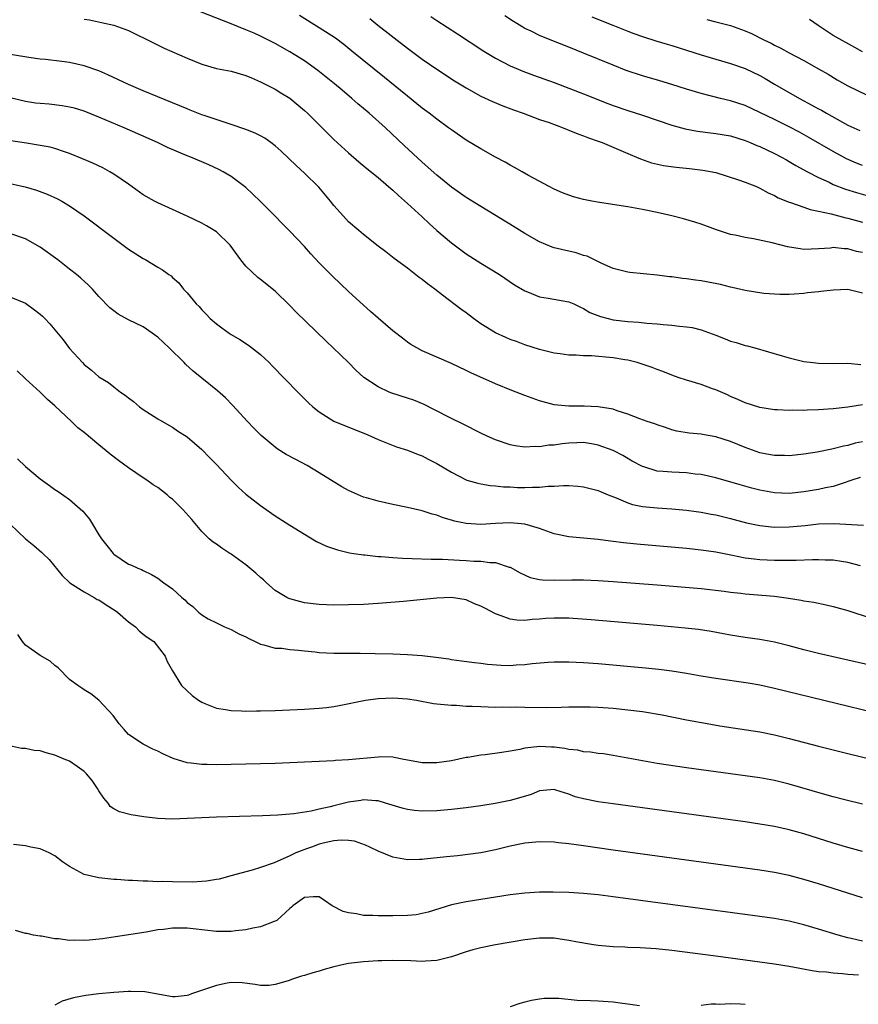
# Model space of a CAD drawing. Units: inches. Extents: x 2619000 to 2622000, y 1470000 to 1473000.
# Drawn here: x 2619114 to 2619228, y 1470490 to 1470624 of the extents above; entities that cross this region are included whole.
import ezdxf

# ---------------------------------------------------------------- set-up
doc = ezdxf.new("R2010")
doc.units = ezdxf.units.IN
doc.header["$MEASUREMENT"] = 0
doc.layers.add('LD26191470_2ft', color=6, linetype='Continuous')

msp = doc.modelspace()

# ---------------------------------------------------------------- linework, layer by layer
at = {"layer": 'LD26191470_2ft'}
for points, elevation in [([(2619229, 1470586.49), (2619227, 1470586.98), (2619225, 1470586.88), (2619223.3, 1470586.7), (2619223, 1470586.65), (2619221.48, 1470586.52), (2619221, 1470586.42), (2619219.66, 1470586.34), (2619219, 1470586.27), (2619217.72, 1470586.28), (2619215.56, 1470586.44), (2619213, 1470586.81), (2619211.24, 1470587.24), (2619211, 1470587.27), (2619209.63, 1470587.63), (2619207, 1470588.13), (2619206.22, 1470588.22), (2619205, 1470588.44), (2619204.47, 1470588.47), (2619203, 1470588.7), (2619202.71, 1470588.71), (2619201, 1470588.94), (2619197.28, 1470589.28), (2619197, 1470589.34), (2619195, 1470589.85), (2619193.5, 1470590.5), (2619191.49, 1470591.49), (2619191, 1470591.62), (2619189.97, 1470591.97), (2619189, 1470592.17), (2619187, 1470592.64), (2619186.73, 1470592.73), (2619185, 1470593.45), (2619183, 1470594.6), (2619181.52, 1470595.52), (2619177, 1470598.26), (2619175, 1470599.49), (2619173, 1470600.89), (2619171, 1470602.53), (2619169, 1470604.33), (2619166.58, 1470606.58), (2619164.03, 1470609), (2619161.8, 1470611), (2619160.27, 1470612.27), (2619159.45, 1470613), (2619158.11, 1470614.11), (2619157.06, 1470615), (2619154.81, 1470616.81), (2619153, 1470618.11), (2619151.59, 1470619), (2619151, 1470619.36), (2619149, 1470620.47), (2619147, 1470621.48), (2619146.13, 1470621.87), (2619145, 1470622.36), (2619143, 1470623.17), (2619138.81, 1470624.81)], 8914), ([(2619229, 1470591.99), (2619228.16, 1470592.16), (2619227, 1470592.5), (2619226.5, 1470592.5), (2619225, 1470592.67), (2619224.62, 1470592.62), (2619223, 1470592.5), (2619221, 1470592.43), (2619220.49, 1470592.49), (2619218.77, 1470592.77), (2619216.67, 1470593.33), (2619214.12, 1470593.88), (2619213, 1470594.04), (2619211.62, 1470594.38), (2619211, 1470594.48), (2619209.11, 1470595.11), (2619207, 1470595.86), (2619206.15, 1470596.15), (2619204.6, 1470596.6), (2619203, 1470597.01), (2619201, 1470597.46), (2619199, 1470597.87), (2619197, 1470598.22), (2619193.18, 1470598.82), (2619192.13, 1470599), (2619191, 1470599.23), (2619189.61, 1470599.61), (2619189, 1470599.81), (2619188.14, 1470600.14), (2619187, 1470600.64), (2619186.31, 1470601), (2619183.5, 1470602.5), (2619182.61, 1470603), (2619181.6, 1470603.6), (2619181, 1470603.89), (2619180.31, 1470604.31), (2619178.99, 1470605.01), (2619177, 1470606.14), (2619175, 1470607.33), (2619173, 1470608.7), (2619172.61, 1470609), (2619171, 1470610.17), (2619169.95, 1470611), (2619169, 1470611.69), (2619168.28, 1470612.28), (2619167, 1470613.29), (2619166.07, 1470614.07), (2619163.86, 1470615.86), (2619159.44, 1470619.44), (2619158.33, 1470620.33), (2619157.19, 1470621.19), (2619155, 1470622.64), (2619152.29, 1470624.29)], 8912), ([(2619229, 1470603.85), (2619228.17, 1470604.17), (2619226.79, 1470604.79), (2619226.4, 1470605), (2619225, 1470605.77), (2619221.69, 1470607.69), (2619220.4, 1470608.4), (2619219, 1470609.15), (2619217, 1470610.12), (2619213, 1470612.02), (2619211, 1470612.69), (2619209.62, 1470613), (2619207, 1470613.66), (2619205, 1470614.27), (2619203, 1470614.91), (2619201.4, 1470615.4), (2619199, 1470616.09), (2619196.81, 1470616.81), (2619195, 1470617.52), (2619191, 1470619.19), (2619189, 1470620), (2619186.46, 1470621), (2619185, 1470621.59), (2619183.85, 1470622.15), (2619183, 1470622.54), (2619182.7, 1470622.7), (2619181.46, 1470623.46), (2619180.27, 1470624.27)], 8906), ([(2619123, 1470623.81), (2619123.69, 1470623.69), (2619125.36, 1470623.36), (2619127, 1470623), (2619129, 1470622.26), (2619132.52, 1470620.52), (2619133.87, 1470619.87), (2619137, 1470618.47), (2619139, 1470617.66), (2619141, 1470617.1), (2619143, 1470616.71), (2619145, 1470616.14), (2619145.79, 1470615.79), (2619147, 1470615.28), (2619149, 1470614.25), (2619149.76, 1470613.76), (2619151, 1470613.04), (2619153, 1470611.36), (2619153.39, 1470611), (2619155.39, 1470609), (2619157, 1470607.42), (2619159, 1470605.57), (2619160.37, 1470604.37), (2619161.46, 1470603.46), (2619163, 1470602.23), (2619164.44, 1470601), (2619164.73, 1470600.73), (2619165, 1470600.52), (2619165.77, 1470599.77), (2619167, 1470598.7), (2619169, 1470596.86), (2619169.96, 1470595.95), (2619171, 1470595.02), (2619173, 1470593.32), (2619175, 1470591.85), (2619177, 1470590.57), (2619179.54, 1470589), (2619181.6, 1470587.6), (2619183, 1470586.77), (2619183.36, 1470586.64), (2619185, 1470585.99), (2619186.19, 1470585.81), (2619189, 1470585.3), (2619189.66, 1470585), (2619190.56, 1470584.56), (2619191, 1470584.38), (2619191.85, 1470583.85), (2619193.28, 1470583.28), (2619194.35, 1470583), (2619195, 1470582.85), (2619197, 1470582.62), (2619198.5, 1470582.5), (2619199.62, 1470582.38), (2619201, 1470582.29), (2619201.82, 1470582.18), (2619203, 1470582.12), (2619204.04, 1470581.96), (2619205, 1470581.9), (2619205.78, 1470581.78), (2619207, 1470581.47), (2619209, 1470580.73), (2619210.26, 1470580.26), (2619211, 1470579.95), (2619211.76, 1470579.76), (2619213, 1470579.33), (2619213.28, 1470579.28), (2619214.32, 1470579), (2619218.06, 1470577.94), (2619219, 1470577.65), (2619221, 1470577.17), (2619222.24, 1470577), (2619223, 1470576.91), (2619225, 1470576.88), (2619227, 1470576.91), (2619228.74, 1470576.74)], 8916), ([(2619161.89, 1470623.89), (2619162.98, 1470623), (2619167, 1470619.84), (2619169, 1470618.36), (2619171, 1470616.98), (2619173.41, 1470615.41), (2619175, 1470614.43), (2619177, 1470613.32), (2619178.58, 1470612.58), (2619180, 1470612), (2619181.46, 1470611.46), (2619182.78, 1470611), (2619185, 1470610.15), (2619186.3, 1470609.7), (2619188.23, 1470609), (2619188.77, 1470608.77), (2619189, 1470608.69), (2619190.19, 1470608.19), (2619191, 1470607.92), (2619191.65, 1470607.65), (2619193, 1470607.19), (2619193.51, 1470607), (2619197.35, 1470605.35), (2619198.21, 1470605), (2619198.75, 1470604.75), (2619200.24, 1470604.24), (2619201.87, 1470603.87), (2619203.62, 1470603.62), (2619205.44, 1470603.44), (2619207.23, 1470603.23), (2619209, 1470602.89), (2619212.07, 1470601.93), (2619213, 1470601.6), (2619214.52, 1470601), (2619215, 1470600.79), (2619216.15, 1470600.15), (2619217, 1470599.76), (2619217.48, 1470599.48), (2619219, 1470598.87), (2619219.18, 1470598.82), (2619221, 1470598.19), (2619221.87, 1470597.87), (2619223, 1470597.66), (2619224.73, 1470597.27), (2619226.73, 1470596.73), (2619227, 1470596.68), (2619229, 1470596.12)], 8910), ([(2619170.18, 1470624.18), (2619171, 1470623.6), (2619173.82, 1470621.82), (2619177.43, 1470619.43), (2619179, 1470618.48), (2619181, 1470617.45), (2619182.08, 1470617), (2619182.73, 1470616.73), (2619184.19, 1470616.19), (2619187, 1470615.16), (2619189, 1470614.41), (2619191, 1470613.64), (2619194.31, 1470612.31), (2619195, 1470612.05), (2619197, 1470611.36), (2619199, 1470610.72), (2619203, 1470609.37), (2619204.85, 1470608.85), (2619206.53, 1470608.53), (2619208.3, 1470608.3), (2619209, 1470608.23), (2619211, 1470607.89), (2619213, 1470607.27), (2619213.68, 1470607), (2619214.59, 1470606.59), (2619215, 1470606.44), (2619217, 1470605.5), (2619217.96, 1470605), (2619218.62, 1470604.62), (2619219, 1470604.42), (2619219.88, 1470603.88), (2619221.5, 1470603), (2619223, 1470602.21), (2619224.43, 1470601.57), (2619225, 1470601.29), (2619226.66, 1470600.66), (2619228.18, 1470600.18), (2619231, 1470599.38)], 8908), ([(2619192.13, 1470624.13), (2619194.99, 1470623), (2619197, 1470622.17), (2619197.84, 1470621.84), (2619199, 1470621.42), (2619200.84, 1470620.84), (2619202.38, 1470620.38), (2619203, 1470620.21), (2619207, 1470618.94), (2619209, 1470618.34), (2619211, 1470617.78), (2619213, 1470617.1), (2619215, 1470616.13), (2619215.72, 1470615.72), (2619217, 1470614.95), (2619220.39, 1470613), (2619222.1, 1470612.1), (2619223, 1470611.59), (2619223.39, 1470611.39), (2619224.06, 1470611), (2619227, 1470609.38), (2619228.61, 1470608.61)], 8904), ([(2619207.77, 1470623.77), (2619209, 1470623.43), (2619209.35, 1470623.35), (2619211, 1470622.92), (2619213, 1470622.22), (2619213.86, 1470621.86), (2619215.52, 1470621), (2619216.53, 1470620.53), (2619217, 1470620.27), (2619217.86, 1470619.86), (2619219, 1470619.22), (2619221, 1470618.15), (2619223, 1470617.04), (2619224.29, 1470616.29), (2619225.54, 1470615.54), (2619227, 1470614.72), (2619229.51, 1470613.51)], 8902), ([(2619229, 1470619.36), (2619227.92, 1470619.92), (2619225, 1470621.58), (2619222.93, 1470622.93), (2619221.74, 1470623.74)], 8900), ([(2619229, 1470571.26), (2619227, 1470570.93), (2619225, 1470570.7), (2619223, 1470570.58), (2619221.46, 1470570.54), (2619221, 1470570.5), (2619219.49, 1470570.51), (2619219, 1470570.49), (2619217.42, 1470570.58), (2619217, 1470570.58), (2619215, 1470570.89), (2619213, 1470571.52), (2619211.99, 1470571.99), (2619211, 1470572.4), (2619210.6, 1470572.6), (2619209, 1470573.3), (2619208.55, 1470573.45), (2619207, 1470574.01), (2619205, 1470574.61), (2619203.86, 1470575), (2619203, 1470575.31), (2619201.8, 1470575.8), (2619201, 1470576.07), (2619200.34, 1470576.34), (2619198.84, 1470576.84), (2619198.29, 1470577), (2619197, 1470577.34), (2619196.61, 1470577.39), (2619195, 1470577.67), (2619192.09, 1470577.91), (2619191, 1470577.91), (2619189.98, 1470578.02), (2619189, 1470578.02), (2619187.79, 1470578.21), (2619187, 1470578.3), (2619185, 1470578.78), (2619183, 1470579.45), (2619181.87, 1470579.87), (2619181, 1470580.17), (2619180.41, 1470580.41), (2619179, 1470581.05), (2619177, 1470582.3), (2619176.01, 1470583), (2619175, 1470583.79), (2619174.29, 1470584.29), (2619171.79, 1470586.21), (2619170.73, 1470587), (2619169.72, 1470587.72), (2619169, 1470588.34), (2619168.61, 1470588.61), (2619167, 1470589.86), (2619165.2, 1470591.2), (2619164.07, 1470592.08), (2619163, 1470592.89), (2619161, 1470594.47), (2619160.37, 1470595), (2619159, 1470596.21), (2619158.25, 1470597), (2619157, 1470598.42), (2619156.54, 1470599), (2619154.93, 1470600.93), (2619153, 1470602.84), (2619151.85, 1470603.85), (2619149.83, 1470605.83), (2619149, 1470606.55), (2619148.4, 1470607), (2619147.58, 1470607.58), (2619147, 1470607.89), (2619146.25, 1470608.25), (2619145, 1470608.75), (2619143, 1470609.46), (2619142.34, 1470609.66), (2619139.34, 1470610.66), (2619139, 1470610.78), (2619137.42, 1470611.42), (2619137, 1470611.57), (2619135.99, 1470611.99), (2619131, 1470614.02), (2619129, 1470614.88), (2619126.22, 1470616.22), (2619125, 1470616.77), (2619123, 1470617.44), (2619121, 1470617.88), (2619119.96, 1470618.04), (2619117.7, 1470618.3), (2619117, 1470618.36), (2619115.44, 1470618.56), (2619111.24, 1470619.24)], 8918), ([(2619229, 1470566.22), (2619227.99, 1470566.01), (2619227, 1470565.72), (2619226.37, 1470565.63), (2619225, 1470565.24), (2619224.78, 1470565.22), (2619222.8, 1470564.8), (2619221, 1470564.53), (2619219, 1470564.31), (2619218.34, 1470564.34), (2619217, 1470564.35), (2619216.46, 1470564.46), (2619215, 1470564.73), (2619213, 1470565.43), (2619211, 1470566.24), (2619209, 1470566.91), (2619207.2, 1470567.2), (2619207, 1470567.26), (2619205.38, 1470567.38), (2619203.68, 1470567.68), (2619203, 1470567.86), (2619202.16, 1470568.16), (2619201, 1470568.53), (2619200.68, 1470568.68), (2619199.67, 1470569), (2619198.64, 1470569.36), (2619197, 1470569.99), (2619195.56, 1470570.44), (2619195, 1470570.65), (2619193, 1470571), (2619191.08, 1470571.08), (2619189, 1470571.06), (2619187, 1470571.26), (2619185, 1470571.8), (2619183, 1470572.53), (2619181.21, 1470573.21), (2619179, 1470574.1), (2619175.63, 1470575.63), (2619175, 1470575.95), (2619173, 1470576.89), (2619169, 1470578.61), (2619168.27, 1470579), (2619167.48, 1470579.48), (2619167, 1470579.81), (2619166.32, 1470580.32), (2619165, 1470581.35), (2619163, 1470583.06), (2619161.98, 1470583.98), (2619161, 1470584.85), (2619159, 1470586.7), (2619156.8, 1470588.8), (2619155, 1470590.61), (2619153.85, 1470591.85), (2619153, 1470592.84), (2619151, 1470594.93), (2619149.95, 1470595.95), (2619148.96, 1470597), (2619147, 1470598.96), (2619145.97, 1470599.97), (2619145, 1470600.86), (2619143, 1470602.36), (2619141.93, 1470603), (2619141.31, 1470603.31), (2619139.94, 1470603.94), (2619137.52, 1470605), (2619137, 1470605.2), (2619134.33, 1470606.33), (2619132.96, 1470607), (2619128.43, 1470609), (2619125, 1470610.46), (2619123, 1470611.25), (2619121.66, 1470611.66), (2619121, 1470611.83), (2619120, 1470612), (2619118.2, 1470612.2), (2619117, 1470612.29), (2619116.36, 1470612.36), (2619115, 1470612.57), (2619112.92, 1470613.08)], 8920), ([(2619228.64, 1470561.36), (2619227.53, 1470561), (2619227, 1470560.79), (2619226.74, 1470560.74), (2619225, 1470560.14), (2619223.96, 1470559.96), (2619223, 1470559.72), (2619221, 1470559.39), (2619219, 1470559.19), (2619217, 1470559.27), (2619215, 1470559.63), (2619213.91, 1470559.91), (2619212.34, 1470560.34), (2619209, 1470561.31), (2619207, 1470561.76), (2619206.17, 1470561.83), (2619205, 1470561.98), (2619203, 1470562.06), (2619201.81, 1470562.18), (2619201, 1470562.23), (2619199.21, 1470562.79), (2619199, 1470562.84), (2619197.6, 1470563.6), (2619196.33, 1470564.33), (2619195.11, 1470565), (2619195, 1470565.05), (2619193, 1470565.78), (2619192.08, 1470565.92), (2619191, 1470566.11), (2619190.09, 1470566.09), (2619189, 1470566.04), (2619188.06, 1470565.94), (2619187, 1470565.77), (2619186.25, 1470565.75), (2619185, 1470565.54), (2619184.42, 1470565.58), (2619183, 1470565.49), (2619181.67, 1470565.67), (2619181, 1470565.81), (2619179, 1470566.49), (2619177.85, 1470567), (2619177, 1470567.41), (2619174.61, 1470568.61), (2619173, 1470569.4), (2619170.62, 1470570.62), (2619169.28, 1470571.28), (2619167.87, 1470571.87), (2619167, 1470572.18), (2619164.86, 1470572.86), (2619164.51, 1470573), (2619163, 1470573.69), (2619161.06, 1470575), (2619159.98, 1470575.98), (2619158.96, 1470577), (2619156.91, 1470579), (2619155.93, 1470579.93), (2619151.86, 1470583.86), (2619151, 1470584.78), (2619149, 1470586.74), (2619147, 1470588.32), (2619146.61, 1470588.61), (2619145, 1470590.14), (2619144.33, 1470591), (2619142.87, 1470593), (2619141, 1470594.81), (2619139.66, 1470595.66), (2619139, 1470596.02), (2619137, 1470596.98), (2619135, 1470597.89), (2619133, 1470598.76), (2619132.55, 1470599), (2619131, 1470599.88), (2619129, 1470601.3), (2619127, 1470602.69), (2619126.49, 1470603), (2619125.53, 1470603.53), (2619124.17, 1470604.17), (2619122.77, 1470604.77), (2619121, 1470605.48), (2619120.29, 1470605.71), (2619119, 1470606.16), (2619118.34, 1470606.34), (2619117, 1470606.61), (2619115.11, 1470606.89), (2619113, 1470607.23)], 8922), ([(2619111, 1470601.82), (2619114.95, 1470600.95), (2619116.5, 1470600.5), (2619117.96, 1470599.96), (2619119.34, 1470599.34), (2619119.96, 1470599), (2619121, 1470598.38), (2619122.99, 1470596.99), (2619127, 1470593.95), (2619129, 1470592.48), (2619131, 1470591.19), (2619131.38, 1470591), (2619133, 1470590.02), (2619133.67, 1470589.67), (2619134.53, 1470589), (2619134.81, 1470588.81), (2619135, 1470588.61), (2619135.87, 1470587.87), (2619136.53, 1470587), (2619137, 1470586.5), (2619138.25, 1470585), (2619138.64, 1470584.64), (2619139, 1470584.21), (2619139.61, 1470583.61), (2619140.16, 1470583), (2619141, 1470582.27), (2619141.73, 1470581.73), (2619142.74, 1470581), (2619143, 1470580.83), (2619144.17, 1470580.17), (2619145.38, 1470579.38), (2619147, 1470578.09), (2619148.16, 1470577), (2619148.58, 1470576.58), (2619152.08, 1470573), (2619153.54, 1470571.54), (2619154.13, 1470571), (2619155, 1470570.3), (2619157, 1470569.05), (2619158.42, 1470568.42), (2619161.3, 1470567.3), (2619162.02, 1470567), (2619163, 1470566.54), (2619165.52, 1470565.52), (2619167, 1470565.06), (2619168.47, 1470564.47), (2619169, 1470564.31), (2619169.85, 1470563.85), (2619171, 1470563.28), (2619173, 1470562.08), (2619175, 1470561.02), (2619175.08, 1470561), (2619176.57, 1470560.57), (2619177, 1470560.48), (2619178.28, 1470560.28), (2619179, 1470560.23), (2619180.09, 1470560.09), (2619181, 1470560.07), (2619182.01, 1470560.01), (2619183, 1470559.98), (2619184.03, 1470560.03), (2619185, 1470560.03), (2619186.17, 1470560.17), (2619187, 1470560.18), (2619188.28, 1470560.28), (2619189, 1470560.27), (2619190.19, 1470560.19), (2619191, 1470560.09), (2619193, 1470559.57), (2619193.39, 1470559.39), (2619194.33, 1470559), (2619195.43, 1470558.57), (2619197, 1470557.89), (2619197.67, 1470557.67), (2619199, 1470557.4), (2619201, 1470557.2), (2619203, 1470557.07), (2619205, 1470556.9), (2619207, 1470556.64), (2619208.36, 1470556.36), (2619209, 1470556.25), (2619211, 1470555.77), (2619213.2, 1470555.2), (2619215, 1470554.82), (2619217, 1470554.61), (2619219, 1470554.64), (2619221.17, 1470554.83), (2619223, 1470555.02), (2619225.09, 1470555.09), (2619229.12, 1470554.88)], 8924), ([(2619228.69, 1470549.31), (2619227, 1470549.79), (2619226.1, 1470549.9), (2619225, 1470550.1), (2619223.9, 1470550.1), (2619223, 1470550.15), (2619222.15, 1470550.15), (2619219.96, 1470550.04), (2619219, 1470550.06), (2619217.96, 1470550.04), (2619217, 1470550.06), (2619215, 1470550.13), (2619214.21, 1470550.21), (2619213, 1470550.37), (2619211.27, 1470550.73), (2619209, 1470551.17), (2619207, 1470551.46), (2619205, 1470551.66), (2619198.25, 1470552.25), (2619196.44, 1470552.44), (2619195, 1470552.64), (2619194.67, 1470552.67), (2619193, 1470552.89), (2619189, 1470553.27), (2619187, 1470553.69), (2619185.97, 1470554.03), (2619185, 1470554.4), (2619183, 1470554.99), (2619181, 1470555.16), (2619179, 1470555.07), (2619177, 1470554.96), (2619175, 1470555.08), (2619173.41, 1470555.41), (2619173, 1470555.54), (2619171.86, 1470555.86), (2619171, 1470556.22), (2619170.37, 1470556.37), (2619169, 1470556.83), (2619167, 1470557.28), (2619165, 1470557.68), (2619163, 1470558.11), (2619161.43, 1470558.57), (2619161, 1470558.69), (2619159.38, 1470559.38), (2619159, 1470559.58), (2619158.09, 1470560.09), (2619155, 1470562.01), (2619153.34, 1470563), (2619151.81, 1470563.81), (2619150.51, 1470564.51), (2619149.28, 1470565.28), (2619149, 1470565.5), (2619147.08, 1470567.08), (2619146.08, 1470568.08), (2619145.21, 1470569), (2619143.2, 1470571.2), (2619142.22, 1470572.22), (2619141.16, 1470573.16), (2619139, 1470574.89), (2619137.84, 1470575.84), (2619136.79, 1470576.79), (2619136.59, 1470577), (2619134.55, 1470579), (2619133, 1470580.46), (2619131, 1470581.86), (2619129, 1470582.84), (2619127.61, 1470583.61), (2619127, 1470584.07), (2619126.49, 1470584.49), (2619125, 1470586.01), (2619124.1, 1470587), (2619123.55, 1470587.55), (2619122.51, 1470588.51), (2619121.95, 1470589), (2619121, 1470589.76), (2619119.41, 1470591), (2619117, 1470592.74), (2619115, 1470593.86), (2619113, 1470594.56)], 8926), ([(2619113, 1470585.92), (2619115, 1470585.1), (2619116.22, 1470584.22), (2619117, 1470583.62), (2619117.32, 1470583.32), (2619117.61, 1470583), (2619118.3, 1470582.3), (2619119, 1470581.47), (2619120.11, 1470580.11), (2619121, 1470578.94), (2619122.74, 1470577), (2619123, 1470576.73), (2619123.97, 1470575.97), (2619125, 1470575.08), (2619126.28, 1470574.28), (2619127, 1470573.69), (2619127.93, 1470573), (2619128.56, 1470572.56), (2619129, 1470572.19), (2619129.7, 1470571.7), (2619130.51, 1470571), (2619131, 1470570.64), (2619133, 1470569.35), (2619134.49, 1470568.49), (2619135, 1470568.19), (2619135.71, 1470567.71), (2619137, 1470566.88), (2619139, 1470565.17), (2619140.06, 1470564.06), (2619141, 1470563.13), (2619142.98, 1470560.98), (2619144.01, 1470560.01), (2619145, 1470559.1), (2619147, 1470557.53), (2619149, 1470556.14), (2619151, 1470554.86), (2619153, 1470553.62), (2619154.64, 1470552.64), (2619156, 1470552), (2619157.48, 1470551.48), (2619159.1, 1470551.1), (2619159.7, 1470551), (2619161, 1470550.81), (2619161.2, 1470550.8), (2619163, 1470550.6), (2619163.42, 1470550.58), (2619165, 1470550.44), (2619166.35, 1470550.35), (2619167.66, 1470550.34), (2619170.23, 1470550.23), (2619171.77, 1470550.23), (2619174.08, 1470550.08), (2619175, 1470550.04), (2619176.05, 1470549.96), (2619177, 1470549.95), (2619178.23, 1470549.77), (2619179, 1470549.77), (2619180.84, 1470549.16), (2619181, 1470549.13), (2619182.35, 1470548.35), (2619183.74, 1470547.74), (2619185, 1470547.46), (2619185.4, 1470547.4), (2619187, 1470547.35), (2619189.41, 1470547.41), (2619191, 1470547.42), (2619193, 1470547.34), (2619195, 1470547.2), (2619201, 1470546.72), (2619207, 1470546.21), (2619210.13, 1470545.87), (2619211, 1470545.75), (2619212.4, 1470545.6), (2619213, 1470545.52), (2619217, 1470545.17), (2619218.92, 1470544.92), (2619220.63, 1470544.63), (2619221, 1470544.55), (2619222.35, 1470544.35), (2619224.02, 1470544.02), (2619225, 1470543.79), (2619227, 1470543.22), (2619230.18, 1470542.18)], 8928), ([(2619233.4, 1470535), (2619223, 1470537.39), (2619221, 1470537.89), (2619219, 1470538.44), (2619217, 1470538.94), (2619215, 1470539.28), (2619213, 1470539.54), (2619211, 1470539.87), (2619210.06, 1470540.06), (2619208.37, 1470540.37), (2619206.63, 1470540.63), (2619204.83, 1470540.83), (2619201, 1470541.18), (2619192.04, 1470541.96), (2619189, 1470542.19), (2619187, 1470542.21), (2619185.86, 1470542.14), (2619185, 1470542.06), (2619183.99, 1470542.01), (2619183, 1470541.88), (2619181.91, 1470541.91), (2619181, 1470542.05), (2619179.29, 1470542.71), (2619179, 1470542.8), (2619177.53, 1470543.53), (2619177, 1470543.83), (2619176.16, 1470544.16), (2619175, 1470544.67), (2619173, 1470545), (2619171, 1470544.91), (2619166.47, 1470544.47), (2619163, 1470544.19), (2619161, 1470544.06), (2619159, 1470543.99), (2619157, 1470543.98), (2619155, 1470544.06), (2619153, 1470544.29), (2619151, 1470544.81), (2619150.86, 1470544.86), (2619150.6, 1470545), (2619149, 1470545.97), (2619147.82, 1470547), (2619147.4, 1470547.4), (2619147, 1470547.71), (2619146.34, 1470548.34), (2619145, 1470549.44), (2619143, 1470550.89), (2619142.82, 1470551), (2619141.73, 1470551.73), (2619141, 1470552.25), (2619140.54, 1470552.54), (2619140, 1470553), (2619139, 1470553.98), (2619137.64, 1470555.64), (2619136.44, 1470557), (2619135, 1470558.4), (2619134.65, 1470558.65), (2619134.29, 1470559), (2619133, 1470559.97), (2619132.37, 1470560.37), (2619131.51, 1470561), (2619131, 1470561.33), (2619129, 1470562.67), (2619127.67, 1470563.67), (2619126.54, 1470564.54), (2619126, 1470565), (2619125, 1470565.8), (2619123, 1470567.48), (2619122.13, 1470568.13), (2619121.24, 1470569), (2619119, 1470571.1), (2619117.98, 1470571.98), (2619117, 1470572.96), (2619115, 1470574.81), (2619113.88, 1470575.88)], 8930), ([(2619113.92, 1470563.92), (2619115, 1470562.86), (2619117, 1470561.19), (2619118.28, 1470560.28), (2619119, 1470559.74), (2619119.45, 1470559.45), (2619121, 1470558.35), (2619122.79, 1470556.79), (2619123.7, 1470555.7), (2619124.1, 1470555), (2619125, 1470553.53), (2619125.35, 1470553), (2619126.07, 1470552.07), (2619126.92, 1470551), (2619127, 1470550.91), (2619129, 1470549.56), (2619129.41, 1470549.41), (2619130.28, 1470549), (2619130.8, 1470548.8), (2619131, 1470548.69), (2619132.13, 1470548.13), (2619133, 1470547.66), (2619133.85, 1470547), (2619135, 1470546.2), (2619136.29, 1470545), (2619136.68, 1470544.68), (2619137, 1470544.31), (2619137.78, 1470543.78), (2619138.56, 1470543), (2619139, 1470542.63), (2619139.88, 1470542.12), (2619141, 1470541.54), (2619142.1, 1470541), (2619143, 1470540.64), (2619144.05, 1470540.05), (2619145, 1470539.64), (2619145.4, 1470539.4), (2619146.26, 1470539), (2619147, 1470538.64), (2619147.45, 1470538.55), (2619149, 1470538.11), (2619149.92, 1470538.08), (2619151, 1470537.93), (2619152.16, 1470537.84), (2619153, 1470537.72), (2619154.42, 1470537.58), (2619155, 1470537.51), (2619157, 1470537.42), (2619160.59, 1470537.41), (2619162.62, 1470537.38), (2619165, 1470537.31), (2619167, 1470537.23), (2619169, 1470537.08), (2619170.86, 1470536.86), (2619172.63, 1470536.63), (2619173, 1470536.56), (2619174.39, 1470536.39), (2619176.14, 1470536.14), (2619177, 1470536.06), (2619177.91, 1470535.91), (2619179.77, 1470535.77), (2619181, 1470535.74), (2619181.81, 1470535.81), (2619183, 1470535.87), (2619184.01, 1470536.01), (2619186.18, 1470536.18), (2619187, 1470536.23), (2619189, 1470536.25), (2619191, 1470536.17), (2619193, 1470536.02), (2619199.43, 1470535.43), (2619201.24, 1470535.24), (2619203, 1470535.01), (2619205, 1470534.69), (2619207, 1470534.34), (2619209, 1470534.03), (2619213.39, 1470533.39), (2619215, 1470533.09), (2619217, 1470532.64), (2619239, 1470527.28)], 8932), ([(2619112.9, 1470555), (2619115, 1470553.02), (2619116.11, 1470552.11), (2619117.17, 1470551.17), (2619117.34, 1470551), (2619118.2, 1470550.2), (2619119.98, 1470547.98), (2619121.01, 1470547.01), (2619123, 1470545.79), (2619124.35, 1470545), (2619124.75, 1470544.75), (2619125, 1470544.67), (2619125.99, 1470543.99), (2619127.22, 1470543.22), (2619127.5, 1470543), (2619129, 1470541.67), (2619129.99, 1470541), (2619130.48, 1470540.48), (2619131, 1470540.02), (2619131.58, 1470539.58), (2619132.45, 1470539), (2619134.01, 1470537), (2619134.28, 1470536.28), (2619135.01, 1470535.01), (2619136.24, 1470533), (2619137.67, 1470531.67), (2619138.56, 1470531), (2619139, 1470530.73), (2619139.43, 1470530.57), (2619141, 1470529.93), (2619142.24, 1470529.76), (2619143, 1470529.61), (2619144.43, 1470529.57), (2619145, 1470529.53), (2619146.44, 1470529.56), (2619147, 1470529.55), (2619149, 1470529.61), (2619153, 1470529.79), (2619155, 1470529.93), (2619155.97, 1470530.03), (2619157, 1470530.17), (2619157.71, 1470530.29), (2619161.3, 1470531), (2619163, 1470531.24), (2619165, 1470531.35), (2619167, 1470531.21), (2619168.24, 1470531), (2619170.55, 1470530.55), (2619171, 1470530.5), (2619171.51, 1470530.49), (2619173, 1470530.32), (2619173.68, 1470530.32), (2619175, 1470530.22), (2619175.8, 1470530.2), (2619177, 1470530.14), (2619179, 1470530.08), (2619179.91, 1470530.09), (2619181, 1470530.08), (2619181.91, 1470530.09), (2619183, 1470530.08), (2619185.98, 1470530.02), (2619187.95, 1470530.05), (2619189, 1470530.09), (2619191, 1470530.13), (2619191.88, 1470530.12), (2619193, 1470530.07), (2619195, 1470529.92), (2619197, 1470529.72), (2619199, 1470529.46), (2619201.69, 1470529), (2619205, 1470528.35), (2619207.82, 1470527.82), (2619209.53, 1470527.53), (2619215, 1470526.7), (2619217, 1470526.31), (2619219, 1470525.81), (2619223, 1470524.75), (2619227, 1470523.77), (2619235, 1470521.82)], 8934), ([(2619229, 1470516.84), (2619226.55, 1470517.45), (2619225, 1470517.85), (2619223.84, 1470518.16), (2619219, 1470519.56), (2619217, 1470520.05), (2619215, 1470520.42), (2619213, 1470520.71), (2619205, 1470521.81), (2619201, 1470522.4), (2619199, 1470522.74), (2619197, 1470523.13), (2619195, 1470523.5), (2619193.69, 1470523.69), (2619193, 1470523.76), (2619191.93, 1470523.93), (2619191, 1470523.98), (2619190.19, 1470524.19), (2619189, 1470524.29), (2619188.43, 1470524.43), (2619187, 1470524.61), (2619186.62, 1470524.62), (2619185, 1470524.72), (2619184.65, 1470524.65), (2619183, 1470524.48), (2619182.29, 1470524.29), (2619181, 1470524.05), (2619179.87, 1470523.87), (2619177.59, 1470523.59), (2619177, 1470523.54), (2619175.21, 1470523.21), (2619175, 1470523.19), (2619173, 1470522.74), (2619171, 1470522.46), (2619169, 1470522.5), (2619166.29, 1470523), (2619165.21, 1470523.21), (2619165, 1470523.24), (2619163.28, 1470523.28), (2619163, 1470523.27), (2619159, 1470522.88), (2619157.22, 1470522.78), (2619157, 1470522.75), (2619155, 1470522.65), (2619149, 1470522.4), (2619145, 1470522.3), (2619141, 1470522.21), (2619139.75, 1470522.25), (2619139, 1470522.25), (2619137.55, 1470522.45), (2619137, 1470522.49), (2619135.08, 1470523.08), (2619133.7, 1470523.7), (2619133, 1470524.06), (2619132.34, 1470524.34), (2619131, 1470525), (2619129, 1470526.36), (2619128.43, 1470527), (2619127.77, 1470527.77), (2619126.92, 1470528.92), (2619125, 1470531.01), (2619123.87, 1470531.87), (2619123, 1470532.44), (2619122.65, 1470532.65), (2619122.1, 1470533), (2619121, 1470533.84), (2619119.44, 1470535.44), (2619119, 1470535.74), (2619118.33, 1470536.33), (2619117, 1470537.1), (2619115, 1470538.5), (2619114.59, 1470539), (2619113.95, 1470539.96)], 8936), ([(2619229, 1470510.42), (2619227, 1470510.96), (2619225, 1470511.54), (2619221, 1470512.79), (2619219, 1470513.35), (2619217, 1470513.8), (2619215, 1470514.13), (2619213, 1470514.42), (2619195, 1470516.88), (2619193, 1470517.17), (2619191, 1470517.56), (2619189.86, 1470517.86), (2619189, 1470518.2), (2619187.23, 1470518.77), (2619187, 1470518.83), (2619185, 1470518.65), (2619183.85, 1470518.15), (2619181.48, 1470517.48), (2619181, 1470517.33), (2619178.95, 1470516.95), (2619177, 1470516.63), (2619175, 1470516.34), (2619173, 1470516.12), (2619171, 1470515.95), (2619169, 1470515.88), (2619167.97, 1470515.97), (2619167, 1470516.1), (2619166.29, 1470516.29), (2619164.04, 1470517), (2619163, 1470517.29), (2619162.72, 1470517.28), (2619161, 1470517.43), (2619160.64, 1470517.36), (2619159, 1470517.13), (2619157, 1470516.64), (2619156.5, 1470516.5), (2619155, 1470516.16), (2619153.88, 1470515.88), (2619151.52, 1470515.52), (2619149.34, 1470515.34), (2619147.25, 1470515.25), (2619141, 1470515.07), (2619139.01, 1470514.99), (2619137, 1470514.89), (2619135, 1470514.82), (2619133, 1470514.91), (2619131.13, 1470515.13), (2619129.39, 1470515.39), (2619127.79, 1470515.79), (2619127, 1470516.2), (2619126.54, 1470516.54), (2619126.26, 1470517), (2619125.66, 1470517.66), (2619125, 1470518.66), (2619124.82, 1470519), (2619124.07, 1470520.07), (2619123.3, 1470521), (2619123, 1470521.31), (2619122.02, 1470521.98), (2619121, 1470522.7), (2619120.24, 1470523), (2619119, 1470523.53), (2619117.82, 1470523.82), (2619117, 1470524.1), (2619116.16, 1470524.16), (2619115, 1470524.44), (2619114.45, 1470524.45), (2619112.8, 1470524.8)], 8938), ([(2619229, 1470504.1), (2619227, 1470504.71), (2619223, 1470505.98), (2619221, 1470506.6), (2619219, 1470507.14), (2619217, 1470507.53), (2619215, 1470507.84), (2619213, 1470508.12), (2619195, 1470510.56), (2619191, 1470511.15), (2619189, 1470511.43), (2619187.57, 1470511.57), (2619187, 1470511.65), (2619185, 1470511.72), (2619183, 1470511.55), (2619181, 1470511.12), (2619179, 1470510.61), (2619177, 1470510.23), (2619173.83, 1470509.83), (2619172.32, 1470509.68), (2619169.34, 1470509.34), (2619169, 1470509.32), (2619168.67, 1470509.33), (2619167, 1470509.28), (2619165.52, 1470509.52), (2619165, 1470509.63), (2619163, 1470510.43), (2619161.89, 1470511), (2619161.28, 1470511.28), (2619159.8, 1470511.8), (2619159, 1470511.91), (2619157.96, 1470511.96), (2619157, 1470511.85), (2619155.52, 1470511.52), (2619155, 1470511.38), (2619153.93, 1470511), (2619153.26, 1470510.74), (2619151.8, 1470510.2), (2619151, 1470509.79), (2619148.87, 1470508.87), (2619147, 1470508.2), (2619145.85, 1470507.85), (2619145, 1470507.64), (2619143.12, 1470507.12), (2619141.35, 1470506.65), (2619141, 1470506.58), (2619139.64, 1470506.36), (2619139, 1470506.31), (2619137.76, 1470506.24), (2619135, 1470506.25), (2619133.71, 1470506.29), (2619133, 1470506.28), (2619131.65, 1470506.35), (2619131, 1470506.35), (2619129.55, 1470506.45), (2619129, 1470506.46), (2619127.42, 1470506.58), (2619127, 1470506.59), (2619125, 1470506.79), (2619123, 1470507.28), (2619121, 1470508.35), (2619120.01, 1470509), (2619119, 1470509.81), (2619118.21, 1470510.21), (2619117, 1470510.77), (2619115.72, 1470511), (2619115, 1470511.17), (2619113.36, 1470511.36)], 8940), ([(2619229, 1470498.19), (2619227.44, 1470498.56), (2619227, 1470498.65), (2619225.68, 1470499), (2619223, 1470499.81), (2619221, 1470500.4), (2619219, 1470500.89), (2619217, 1470501.25), (2619215, 1470501.54), (2619195, 1470504.22), (2619193, 1470504.48), (2619191, 1470504.68), (2619189, 1470504.8), (2619186.85, 1470504.85), (2619185, 1470504.84), (2619183, 1470504.73), (2619181, 1470504.49), (2619175, 1470503.56), (2619173, 1470503.14), (2619169.85, 1470502.15), (2619169, 1470501.93), (2619168.21, 1470501.79), (2619167, 1470501.67), (2619165, 1470501.63), (2619164.35, 1470501.65), (2619163, 1470501.64), (2619162.3, 1470501.7), (2619161, 1470501.7), (2619160.09, 1470501.91), (2619159, 1470502.04), (2619158.24, 1470502.24), (2619156.74, 1470503), (2619155.7, 1470503.7), (2619155, 1470504.2), (2619154.22, 1470504.22), (2619153, 1470504.15), (2619151.42, 1470503), (2619151.2, 1470502.8), (2619151, 1470502.64), (2619149.22, 1470501), (2619149, 1470500.89), (2619148.85, 1470500.85), (2619147, 1470500.15), (2619145.96, 1470499.96), (2619145, 1470499.72), (2619143.58, 1470499.58), (2619143, 1470499.51), (2619141, 1470499.51), (2619137.84, 1470499.84), (2619137, 1470499.94), (2619135.94, 1470499.94), (2619135, 1470499.96), (2619133.79, 1470499.79), (2619133, 1470499.72), (2619131.43, 1470499.43), (2619127.25, 1470498.75), (2619125.5, 1470498.5), (2619123.68, 1470498.32), (2619123, 1470498.27), (2619121.71, 1470498.3), (2619121, 1470498.29), (2619119.5, 1470498.5), (2619119, 1470498.51), (2619117.15, 1470498.85), (2619117, 1470498.86), (2619116.09, 1470499), (2619115.21, 1470499.21), (2619115, 1470499.24), (2619113.63, 1470499.63)], 8942), ([(2619228.45, 1470493.55), (2619227, 1470493.66), (2619226.25, 1470493.75), (2619225, 1470493.8), (2619224.06, 1470493.94), (2619223, 1470494.01), (2619222.12, 1470494.12), (2619219, 1470494.71), (2619217, 1470495.04), (2619209, 1470496.15), (2619203, 1470496.91), (2619200.87, 1470497.13), (2619198.72, 1470497.28), (2619197, 1470497.33), (2619196.63, 1470497.37), (2619195, 1470497.41), (2619194.54, 1470497.46), (2619193, 1470497.57), (2619192.33, 1470497.67), (2619189.92, 1470498.08), (2619189, 1470498.29), (2619187.52, 1470498.48), (2619187, 1470498.57), (2619185, 1470498.58), (2619183, 1470498.35), (2619179, 1470497.69), (2619177, 1470497.29), (2619175.93, 1470497), (2619175, 1470496.72), (2619173, 1470496.03), (2619171.75, 1470495.75), (2619171, 1470495.54), (2619169.47, 1470495.47), (2619169, 1470495.42), (2619167.49, 1470495.49), (2619165, 1470495.55), (2619163.51, 1470495.51), (2619163, 1470495.51), (2619161, 1470495.37), (2619159, 1470495.13), (2619158.33, 1470495), (2619157, 1470494.7), (2619155.66, 1470494.34), (2619155, 1470494.11), (2619154.12, 1470493.88), (2619153, 1470493.5), (2619152.6, 1470493.4), (2619151.36, 1470493), (2619150.78, 1470492.78), (2619149, 1470492.26), (2619148.16, 1470492.16), (2619147, 1470492.13), (2619146.27, 1470492.27), (2619144.51, 1470492.51), (2619143, 1470492.53), (2619142.45, 1470492.45), (2619141, 1470492.16), (2619137.61, 1470491), (2619137.17, 1470490.82), (2619137, 1470490.78), (2619135.38, 1470490.62), (2619135, 1470490.62), (2619131.26, 1470491.26), (2619129.34, 1470491.34), (2619129, 1470491.34), (2619127, 1470491.21), (2619125, 1470491.02), (2619123.2, 1470490.8), (2619121.52, 1470490.48), (2619120, 1470490), (2619119, 1470489.47)], 8944), ([(2619198.61, 1470489.39), (2619197, 1470489.61), (2619196.31, 1470489.69), (2619195, 1470489.87), (2619193, 1470490.02), (2619191.93, 1470490.07), (2619190.11, 1470490.11), (2619187.63, 1470490.37), (2619187, 1470490.39), (2619185.63, 1470490.37), (2619185, 1470490.3), (2619183.88, 1470490.12), (2619183, 1470489.85), (2619182.32, 1470489.68), (2619181, 1470489.23)], 8946), ([(2619213, 1470489.55), (2619212.38, 1470489.62), (2619211, 1470489.65), (2619209.57, 1470489.57), (2619209, 1470489.61), (2619208.39, 1470489.61), (2619207, 1470489.42)], 8946)]:
    msp.add_lwpolyline(points, dxfattribs=dict(at, elevation=elevation))

doc.saveas('drawing.dxf')
